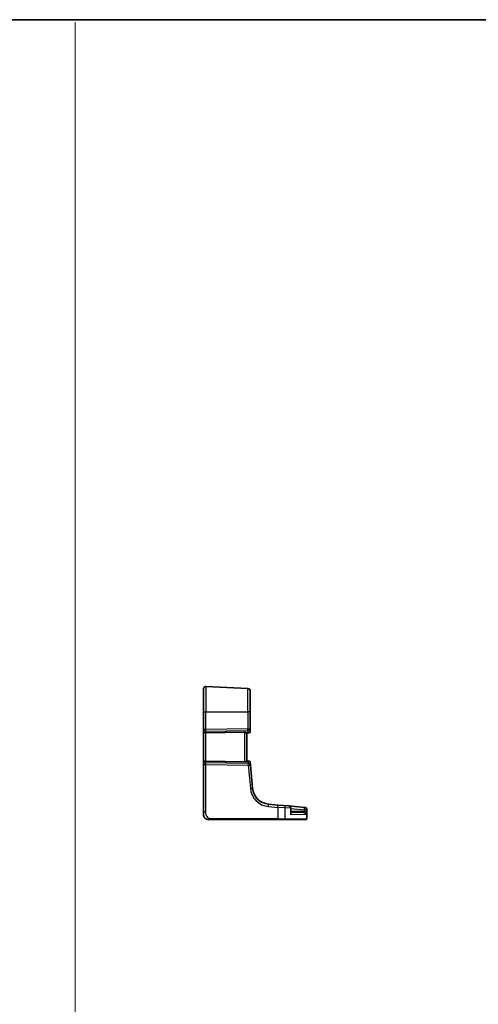
# Model space of a CAD drawing. Units: millimetres. Extents: x 555 to 6265, y 184 to 1027.
# Drawn here: x 5678 to 5875, y 605 to 1027 of the extents above; entities that cross this region are included whole.
import ezdxf

# ---------------------------------------------------------------- set-up
doc = ezdxf.new("R2010")
doc.units = ezdxf.units.MM
for name, color, linetype, lineweight in [('Border (ISO)', 7, 'Continuous', 35), ('Sketch Geometry (ISO)', 7, 'Continuous', 18), ('Visible (ISO)', 7, 'Continuous', 35), ('Visible Narrow (ISO)', 7, 'Continuous', 25)]:
    doc.layers.add(name, color=color, linetype=linetype, lineweight=lineweight)

# ---------------------------------------------------------------- blocks, each defined once
blk = doc.blocks.new('図面枠 tk図枠')
at = {"layer": 'Border (ISO)'}
blk.add_line((14.5, 289), (405.5, 289), dxfattribs=at)

msp = doc.modelspace()

# ---------------------------------------------------------------- linework, layer by layer
at = {"layer": 'Sketch Geometry (ISO)', "color": 131}
msp.add_line((5702.2133, 1025.7754), (5702.2133, 184.8669), dxfattribs=at)
at = {"layer": 'Visible (ISO)'}
for p, q in [((5757.1193, 730.4809), (5757.1193, 740.4271)), ((5758.1716, 741.4257), (5776.1716, 740.4824)), ((5777.1193, 739.4837), (5777.1193, 730.4809)), ((5757.1193, 730.4809), (5757.1193, 722.9174)), ((5777.1193, 723.3081), (5777.1193, 730.4809)), ((5757.1193, 722.9174), (5757.1193, 721.9174)), ((5757.1193, 721.9174), (5757.1193, 709.0444)), ((5774.6716, 721.8619), (5758.1716, 721.5037)), ((5775.5598, 721.4757), (5776.189, 721.5307)), ((5775.6193, 709.4809), (5775.6193, 721.4809)), ((5776.6628, 721.5722), (5776.189, 721.5307)), ((5777.1193, 722.0703), (5777.1193, 723.3081)), ((5757.1193, 709.0444), (5757.1193, 708.0444)), ((5774.6716, 709.0998), (5758.1716, 709.458)), ((5776.6027, 709.3948), (5775.6103, 709.4817)), ((5776.6027, 709.3948), (5776.7129, 709.3852)), ((5777.2718, 707.7374), (5777.1674, 708.9307)), ((5757.1193, 708.0444), (5757.1193, 687.556)), ((5778.1412, 697.8), (5777.2718, 707.7374)), ((5757.1193, 686.4809), (5757.1193, 687.556)), ((5788.9326, 690.6346), (5784.959, 690.9822)), ((5788.9326, 690.6346), (5791.3752, 690.4209)), ((5791.3752, 690.4209), (5793.6222, 690.2243)), ((5800.3917, 689.632), (5793.6222, 690.2243)), ((5794.535, 687.2578), (5794.535, 689.2281)), ((5794.535, 687.5648), (5799.9702, 687.375)), ((5800.3917, 689.632), (5800.452, 689.6267)), ((5800.452, 689.6267), (5800.5283, 689.6201)), ((5801.4412, 684.6809), (5801.4412, 688.6239)), ((5760.5667, 684.4809), (5788.8873, 684.4809)), ((5791.9812, 684.4809), (5788.8873, 684.4809)), ((5801.1446, 684.4809), (5791.9812, 684.4809)), ((5801.2412, 684.4809), (5801.1446, 684.4809))]:
    msp.add_line(p, q, dxfattribs=at)
for centre, radius, start, end in [((5758.1193, 740.4271), 1, 87, 180), ((5776.1193, 739.4837), 1, 0, 87), ((5776.6193, 722.0703), 0.5, 275, 0), ((5776.6693, 708.8871), 0.5, 5, 85), ((5785.6127, 698.4537), 7.5, 185, 265), ((5793.535, 689.2281), 1, 0, 85), ((5800.4412, 688.6239), 1, 0, 85), ((5759.1193, 686.4809), 2, 180, 222.319417), ((5801.2412, 684.6809), 0.2, 270, 0)]:
    msp.add_arc(centre, radius, start, end, dxfattribs=at)
for centre, major_axis, ratio, start_param, end_param in [((5758.1193, 721.9174), (-1, 0), 0.41421356, 0, 1.6231562), ((5774.6193, 720.8594), (0.7201, 0.7473), 0.92857991, 6.27810301, 7.03474407), ((5758.1193, 709.0444), (-1, 0), 0.41421356, 4.6600291, 6.28318531), ((5774.6193, 710.1024), (-0.7201, 0.7473), 0.92857991, 2.39003389, 2.92130728)]:
    msp.add_ellipse(centre, major_axis=major_axis, ratio=ratio, start_param=start_param, end_param=end_param, dxfattribs=at)
for points, knots in [([(5775.5598, 721.4757), (5775.5597, 721.4757), (5775.5596, 721.4756), (5775.5343, 721.4735), (5775.4991, 721.486), (5775.422, 721.5335), (5775.3814, 721.5657), (5775.3429, 721.6032)], [0.2396736439, 0.2396736439, 0.2396736439, 0.2396736439, 0.2397353294, 0.2397353294, 0.2620325695, 0.2620325695, 0.2819027076, 0.2819027076, 0.2819027076, 0.2819027076]), ([(5775.6103, 709.4817), (5775.6045, 709.4822), (5775.5958, 709.4801), (5775.5559, 709.4645), (5775.5064, 709.4357), (5775.3775, 709.3553), (5775.2983, 709.304), (5775.2019, 709.2457), (5775.1863, 709.2364), (5775.1703, 709.227)], [0.7831655842, 0.7831655842, 0.7831655842, 0.7831655842, 0.7957694984, 0.7957694984, 0.8296099292, 0.8296099292, 0.86345036, 0.86345036, 0.8696971895, 0.8696971895, 0.8696971895, 0.8696971895]), ([(5759.1193, 684.4809), (5759.052, 684.4809), (5758.9845, 684.4843), (5758.8513, 684.4978), (5758.7852, 684.5078), (5758.6523, 684.5349), (5758.5854, 684.5522), (5758.4725, 684.5877), (5758.4261, 684.6042), (5758.3459, 684.636), (5758.3119, 684.6507), (5758.2668, 684.6716), (5758.2553, 684.677), (5758.2316, 684.6886), (5758.2192, 684.6948), (5758.1994, 684.7049), (5758.1915, 684.709), (5758.1754, 684.7175), (5758.1671, 684.722), (5758.1338, 684.7402), (5758.104, 684.7572), (5758.0485, 684.7911), (5758.0229, 684.8075), (5757.96, 684.85), (5757.9223, 684.8774), (5757.838, 684.9434), (5757.7916, 684.9835), (5757.7256, 685.0457), (5757.7029, 685.0683), (5757.6667, 685.1058), (5757.6515, 685.1222), (5757.6389, 685.1361), (5757.637, 685.1382), (5757.6339, 685.1416), (5757.6327, 685.1429), (5757.6315, 685.1443), (5757.6312, 685.1446), (5757.6312, 685.1446)], [0, 0, 0, 0, 0.020361844, 0.020361844, 0.040521355, 0.040521355, 0.061325748, 0.061325748, 0.076131359, 0.076131359, 0.087231572, 0.087231572, 0.091055197, 0.091055197, 0.095298161, 0.095298161, 0.098990105, 0.098990105, 0.10338028, 0.10338028, 0.115138687, 0.115138687, 0.124503272, 0.124503272, 0.138299484, 0.138299484, 0.156640646, 0.156640646, 0.166924771, 0.166924771, 0.174722968, 0.174722968, 0.176275567, 0.176275567, 0.177765161, 0.177765161, 0.17881391, 0.17881391, 0.17881391, 0.17881391]), ([(5759.1193, 684.4809), (5759.1193, 684.4809), (5759.1433, 684.4809), (5759.283, 684.4809), (5759.4457, 684.4809), (5759.7439, 684.4809), (5760.0716, 684.4809), (5760.235, 684.4809), (5760.401, 684.4809), (5760.5667, 684.4809)], [0, 0, 0, 0, 0.36411195, 0.36411195, 0.36411195, 0.78847337, 0.78847337, 0.78847337, 1, 1, 1, 1])]:
    msp.add_open_spline(points, degree=3, knots=knots, dxfattribs=at)
at = {"layer": 'Visible Narrow (ISO)'}
for p, q in [((5758.1716, 741.4257), (5758.1716, 730.4809)), ((5776.1716, 730.4809), (5776.1716, 740.4824)), ((5757.1193, 730.4809), (5758.1716, 730.4809)), ((5758.1716, 722.9174), (5758.1716, 730.4809)), ((5758.1716, 730.4809), (5776.1716, 730.4809)), ((5777.1193, 730.4809), (5776.1716, 730.4809)), ((5776.1716, 730.4809), (5776.1716, 723.3081)), ((5758.1716, 722.9174), (5757.1193, 722.9174)), ((5776.1716, 723.3081), (5758.1716, 722.9174)), ((5758.1716, 722.2112), (5776.1716, 722.602)), ((5758.1716, 721.5037), (5758.1716, 722.2112)), ((5758.1716, 709.458), (5758.1716, 721.5037)), ((5774.6716, 721.8619), (5774.6716, 709.0998)), ((5776.1716, 721.6757), (5775.3429, 721.6032)), ((5776.1716, 723.3081), (5777.1193, 723.3081)), ((5776.1716, 722.602), (5776.1716, 721.6757)), ((5758.1716, 708.7505), (5758.1716, 709.458)), ((5776.3279, 708.3564), (5758.1716, 708.7505)), ((5775.1703, 709.227), (5776.2601, 709.1317)), ((5776.2601, 709.1317), (5776.3279, 708.3564)), ((5757.1193, 708.0444), (5758.1716, 708.0444)), ((5758.1716, 687.556), (5758.1716, 708.0444)), ((5758.1716, 708.0444), (5776.3279, 707.6502)), ((5776.3279, 707.6502), (5777.1974, 697.7128)), ((5758.1716, 687.556), (5757.1193, 687.556)), ((5784.9242, 689.986), (5788.8978, 689.6384)), ((5792.1545, 689.4247), (5788.8978, 689.6384)), ((5788.8978, 689.6384), (5788.8978, 684.6809)), ((5794.4283, 689.2281), (5792.1545, 689.4247)), ((5792.1545, 684.6809), (5792.1545, 689.4247)), ((5794.535, 689.2281), (5794.4283, 689.2281)), ((5794.4283, 689.2281), (5794.4283, 686.5991)), ((5794.535, 689.1452), (5800.3568, 688.6358)), ((5799.9615, 687.8747), (5794.535, 688.0642)), ((5801.2784, 688.6358), (5800.3568, 688.6358)), ((5800.3568, 688.6358), (5800.3568, 687.8119)), ((5801.3395, 688.6305), (5801.2784, 688.6358)), ((5801.2784, 686.3627), (5801.2784, 688.6358)), ((5801.4412, 688.6239), (5801.3395, 688.6305)), ((5801.3395, 688.6305), (5801.3395, 684.6809)), ((5788.8978, 684.6809), (5760.5772, 684.6809)), ((5788.8978, 684.6809), (5792.1545, 684.6809)), ((5792.1545, 684.6809), (5801.3395, 684.6809)), ((5801.2784, 686.3627), (5794.4283, 686.5991)), ((5801.3395, 684.6809), (5801.4412, 684.6809))]:
    msp.add_line(p, q, dxfattribs=at)
msp.add_arc((5785.665, 698.4537), 8.5, 185, 265, dxfattribs=at)
for centre, major_axis, ratio, start_param, end_param in [((5758.1193, 722.9174), (-1, 0), 0.70710678, 0, 1.6231562), ((5758.1193, 722.9174), (-0.0217, 0.9998), 0.05232366, 3.92699017, 4.71125314), ((5776.1193, 723.3081), (0.0217, -0.9998), 0.05232366, 0.78539752, 1.56966048), ((5776.1193, 723.3081), (1, 0), 0.70710678, 4.76474886, 6.28318531), ((5776.1193, 722.0265), (-0.9998, -0.05), 0.35278212, 1.6055267, 3.12396315), ((5776.1454, 722.0288), (0.0436, -0.4981), 0.0133208, 5.49906818, 6.28318531), ((5758.1193, 708.0444), (-1, 0), 0.70710678, 4.6600291, 6.28318531), ((5758.1193, 708.0444), (0.0217, 0.9998), 0.05232366, 4.71352482, 5.49778779), ((5776.2078, 708.4256), (0.4249, 0.9617), 0.29224025, 0.09936303, 0.88348016), ((5776.2078, 708.4256), (-0.9144, -0.5652), 0.57819091, 3.53112387, 4.315241), ((5776.2756, 707.6502), (0.9962, 0.0872), 0.7034495, 0, 1.45686928), ((5776.2756, 707.6502), (-0.0217, -0.9998), 0.05232366, 1.57193217, 2.35619514), ((5776.5591, 708.8967), (0.0436, 0.4981), 0.84300709, 5.315856, 6.28318531), ((5776.1635, 708.9313), (1.0043, -0.0129), 0.34863613, 0.03501852, 0.70777067), ((5776.2756, 707.6502), (0.9962, 0.0872), 0.00456759, 4.76454943, 6.28318531), ((5777.145, 697.7128), (0.9962, 0.0872), 0.00456759, 4.76454943, 6.28318531), ((5784.8719, 689.986), (0.0872, 0.9962), 0.05213734, 4.71695038, 6.28318531), ((5788.8455, 689.6384), (0.0872, 0.9962), 0.05213734, 4.71695038, 6.28318531), ((5791.288, 689.4247), (0.0872, 0.9962), 0.86569387, 4.78798306, 6.28318531), ((5793.535, 689.2281), (0.0872, 0.9962), 0.89257892, 4.79032136, 6.28318531), ((5799.9877, 687.8747), (-0.0174, -0.4997), 0.05230416, 4.71421548, 6.28318531), ((5800.383, 687.8119), (-0.1385, -0.4804), 0.05029478, 4.72688151, 6.22122764), ((5800.3045, 688.6358), (0.0872, 0.9962), 0.05213734, 4.71695038, 6.28318531), ((5800.3045, 688.6358), (0.0872, 0.9962), 0.97366592, 4.79736856, 6.28318531), ((5800.3649, 688.6305), (0.0872, 0.9962), 0.9743899, 4.79743144, 6.28318531), ((5760.5667, 684.6809), (0, -0.2), 0.05233596, 0, 1.57079633), ((5788.8873, 684.6809), (0, -0.2), 0.05233596, 0, 1.57079633), ((5791.9812, 684.6809), (0, -0.2), 0.86651893, 0, 1.57079633), ((5801.1446, 684.6809), (0, -0.2), 0.97457708, 0, 1.57079633)]:
    msp.add_ellipse(centre, major_axis=major_axis, ratio=ratio, start_param=start_param, end_param=end_param, dxfattribs=at)
for points, knots in [([(5760.5772, 684.6809), (5760.1367, 684.6809), (5759.6596, 684.7328), (5759.2458, 685.0177), (5758.7841, 685.3356), (5758.4253, 685.9144), (5758.2772, 686.4957), (5758.1819, 686.8701), (5758.1716, 687.239), (5758.1716, 687.556)], [0, 0, 0, 0, 0.35283077, 0.35283077, 0.35283077, 0.74648264, 0.74648264, 0.74648264, 1, 1, 1, 1]), ([(5794.4283, 686.5991), (5794.5279, 686.7438), (5794.5983, 686.8892), (5794.6534, 687.1257), (5794.6563, 687.2208), (5794.6147, 687.3658), (5794.5835, 687.4204), (5794.535, 687.465)], [-0.000767222, -0.000767222, -0.000767222, -0.000767222, 0.093188709, 0.093188709, 0.161189333, 0.161189333, 0.209791467, 0.209791467, 0.209791467, 0.209791467]), ([(5794.535, 687.2578), (5794.535, 687.2535), (5794.535, 687.2493), (5794.5334, 687.0376), (5794.4954, 686.8178), (5794.4283, 686.5991)], [-0.0951121477, -0.0951121477, -0.0951121477, -0.0951121477, -0.093188709, -0.093188709, 0.0007672219, 0.0007672219, 0.0007672219, 0.0007672219]), ([(5800.3568, 687.8119), (5800.2926, 687.8304), (5800.2272, 687.8449), (5800.0951, 687.8659), (5800.0284, 687.8723), (5799.9615, 687.8747)], [0, 0, 0, 0, 0.0200907936, 0.0200907936, 0.0401815871, 0.0401815871, 0.0401815871, 0.0401815871]), ([(5799.9702, 687.375), (5800.0164, 687.3733), (5800.0625, 687.369), (5800.1538, 687.3549), (5800.1989, 687.3452), (5800.2433, 687.3328)], [-0.0401815871, -0.0401815871, -0.0401815871, -0.0401815871, -0.0200907936, -0.0200907936, 0, 0, 0, 0]), ([(5800.2433, 687.3328), (5800.2969, 687.3178), (5800.3499, 687.2992), (5800.4837, 687.2432), (5800.5611, 687.2018), (5800.7283, 687.0954), (5800.8144, 687.0265), (5800.9819, 686.8665), (5801.0602, 686.7717), (5801.191, 686.5731), (5801.2429, 686.4675), (5801.2784, 686.3627)], [0, 0, 0, 0, 0.024227465, 0.024227465, 0.06299141, 0.06299141, 0.114063019, 0.114063019, 0.17676908, 0.17676908, 0.243257006, 0.243257006, 0.243257006, 0.243257006]), ([(5801.2784, 686.3627), (5801.2546, 686.5193), (5801.2147, 686.677), (5801.1067, 686.9737), (5801.0395, 687.1154), (5800.8909, 687.3545), (5800.8129, 687.4573), (5800.6586, 687.6163), (5800.5861, 687.6781), (5800.4592, 687.7617), (5800.4085, 687.7895), (5800.3568, 687.8119)], [-0.243257006, -0.243257006, -0.243257006, -0.243257006, -0.17676908, -0.17676908, -0.114063019, -0.114063019, -0.06299141, -0.06299141, -0.024227465, -0.024227465, 0, 0, 0, 0])]:
    msp.add_open_spline(points, degree=3, knots=knots, dxfattribs=at)

# ---------------------------------------------------------------- block references
at = {"xscale": 3, "yscale": 3, "zscale": 3}
msp.add_blockref('図面枠 tk図枠', (5048.3875, 159.8212), dxfattribs=at)

doc.saveas('drawing.dxf')
